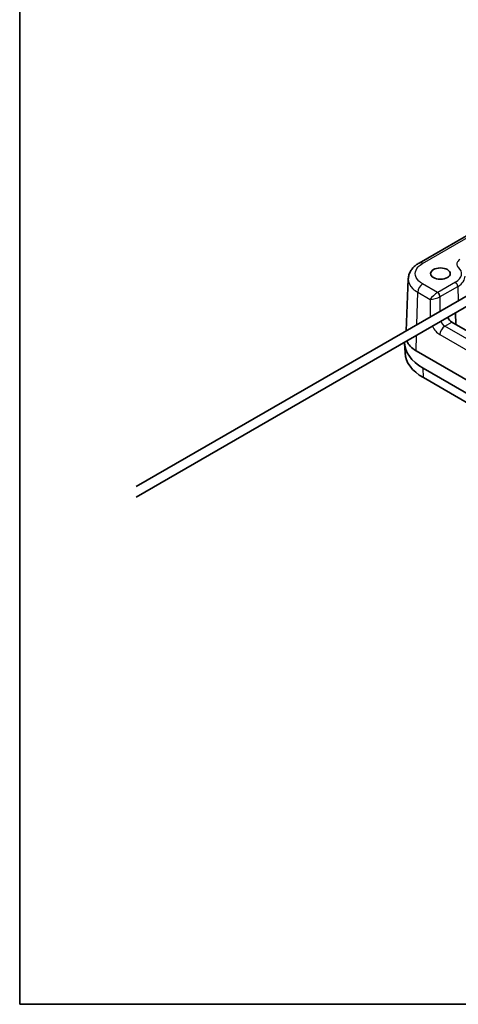
# Model space of a CAD drawing. Units: millimetres. Extents: x 0 to 1183, y 0 to 562.
# Drawn here: x 0 to 63, y 0 to 140 of the extents above; entities that cross this region are included whole.
import ezdxf

# ---------------------------------------------------------------- set-up
doc = ezdxf.new("R2010")
doc.units = ezdxf.units.MM
for name, color, linetype, lineweight in [('Border (ISO)', 7, 'Continuous', 35), ('Visible (ISO)', 7, 'Continuous', 35), ('Visible Narrow (ISO)', 7, 'Continuous', 25)]:
    doc.layers.add(name, color=color, linetype=linetype, lineweight=lineweight)

# ---------------------------------------------------------------- blocks, each defined once
blk = doc.blocks.new('図面枠 tk図枠')
at = {"layer": 'Border (ISO)'}
for p, q in [((14.5, 289), (14.5, 8)), ((14.5, 8), (405.5, 8))]:
    blk.add_line(p, q, dxfattribs=at)

msp = doc.modelspace()

# ---------------------------------------------------------------- linework, layer by layer
at = {"layer": 'Visible (ISO)'}
for p, q in [((105.7673, 133.9451), (56.9788, 105.777)), ((55.431, 103.5399), (55.119, 96.1075)), ((16.6131, 73.8761), (66.1106, 102.4535)), ((16.6131, 72.375), (66.7606, 101.3276)), ((62.1714, 98.678), (62.2071, 97.0063)), ((61.6402, 97.3336), (92.0631, 79.769)), ((54.9624, 92.9509), (54.9031, 94.3381)), ((56.5355, 93.2622), (93.9879, 71.639)), ((57.5364, 90.7922), (91.1239, 71.4004)), ((91.1659, 70.0366), (57.5783, 89.4283))]:
    msp.add_line(p, q, dxfattribs=at)
msp.add_ellipse((60.0112, 104.2643), major_axis=(1.4, 0), ratio=0.57735027, dxfattribs=at)
for centre, major_axis, ratio, start_param, end_param in [((61.6526, 98.1572), (-0.4867, 0.8737), 0.58733688, 1.38697568, 2.36523113), ((63.9003, 94.4664), (-9, 0), 0.57735027, 6.28054192, 7.06858347), ((60.0356, 95.2829), (4.9497, 0), 0.57734882, 3.36252018, 3.92698956), ((63.9003, 93.0783), (-8.9406, 0), 0.57735027, 0.02469522, 0.78539816)]:
    msp.add_ellipse(centre, major_axis=major_axis, ratio=ratio, start_param=start_param, end_param=end_param, dxfattribs=at)
msp.add_open_spline([(55.431, 103.5399), (55.4391, 103.7326), (55.4729, 103.9237), (55.5856, 104.2887), (55.6642, 104.4624), (55.8556, 104.7865), (55.9683, 104.9368), (56.2191, 105.2144), (56.3573, 105.3416), (56.6537, 105.5748), (56.8121, 105.6808), (56.9788, 105.777)], degree=3, knots=[0.024231235, 0.024231235, 0.024231235, 0.024231235, 0.176464201, 0.176464201, 0.328697168, 0.328697168, 0.480930134, 0.480930134, 0.6331631, 0.6331631, 0.785396067, 0.785396067, 0.785396067, 0.785396067], dxfattribs=at)
at = {"layer": 'Visible Narrow (ISO)'}
for p, q in [((57.4788, 105.7275), (106.2673, 133.8956)), ((59.6111, 101.5701), (57.4788, 102.8012)), ((62.1447, 103.0326), (59.6232, 101.5768)), ((56.6411, 96.9863), (56.7721, 101.6052)), ((56.7721, 101.6052), (58.5632, 100.5711)), ((59.9766, 100.9788), (62.498, 102.4346)), ((62.498, 102.4346), (62.5584, 100.4026)), ((58.5632, 100.5711), (58.5632, 98.096)), ((59.9766, 98.912), (59.9766, 100.9788)), ((60.6356, 96.7536), (61.6402, 97.3336)), ((59.9289, 95.5576), (90.8432, 77.7092)), ((91.5499, 78.9052), (60.6356, 96.7536)), ((56.5355, 93.2622), (56.5979, 95.4602)), ((57.5783, 89.4283), (57.5364, 90.7922))]:
    msp.add_line(p, q, dxfattribs=at)
for centre, major_axis, ratio, start_param, end_param in [((57.4788, 104.911), (-0.5, 0.866), 0.57735027, 5.49778714, 6.28318636), ((60.0112, 104.2643), (3.0172, 0), 0.57735027, 5.49778714, 6.84162056), ((57.4788, 101.9847), (0.5, 0.866), 0.57735027, 0.78539817, 2.32128791), ((62.1447, 102.6244), (-0.25, 0.433), 0.57735027, 3.9618974, 5.49778714), ((60.0112, 103.8703), (3.5169, 0), 0.57735027, 5.49778714, 6.30788053), ((59.2699, 100.9506), (-0.7705, -0.7053), 0.28272241, 4.01606216, 5.5519519), ((59.2699, 101.7813), (-0.5, 0), 0.5780539, 2.32189689, 2.3555855), ((59.6111, 101.1618), (-0.2375, 0.44), 0.55757539, 3.97933934, 5.51407409), ((59.6232, 101.1686), (-0.25, 0.433), 0.57735027, 3.9618974, 5.49778714), ((59.2699, 100.9506), (0.9976, 0.3049), 0.2282704, 3.85793801, 5.39382775), ((59.2699, 101.3731), (1, 0), 0.55721372, 5.46348955, 5.49717816), ((60.685, 97.5986), (-0.4433, 0.8978), 0.61605634, 1.41801785, 2.3962733), ((59.9783, 97.2191), (0.9455, -1.7631), 0.59713441, 4.64751374, 5.51650237), ((60.6356, 95.9371), (-0.5, -0.866), 0.57735027, 3.92699082, 5.46288056)]:
    msp.add_ellipse(centre, major_axis=major_axis, ratio=ratio, start_param=start_param, end_param=end_param, dxfattribs=at)
for points, knots in [([(57.4788, 102.8012), (57.276, 102.9183), (57.0976, 103.0495), (56.6076, 103.5158), (56.4255, 103.8957), (56.4322, 104.6066), (56.5755, 104.9369), (57.0102, 105.4128), (57.2253, 105.5812), (57.4788, 105.7275)], [-0.78539565, -0.78539565, -0.78539565, -0.78539565, -0.54531408, -0.54531408, 0.00540658, 0.00540658, 0.48540053, 0.48540053, 0.78539565, 0.78539565, 0.78539565, 0.78539565]), ([(62.7814, 106.2579), (62.5823, 106.143), (62.441, 105.995), (62.3262, 105.7013), (62.3307, 105.5588), (62.4303, 105.3411), (62.4906, 105.2608), (62.57, 105.1873)], [0, 0, 0, 0, 0.084464225, 0.084464225, 0.156455775, 0.156455775, 0.201450493, 0.201450493, 0.201450493, 0.201450493]), ([(55.431, 103.5399), (55.4303, 103.5233), (55.4298, 103.5067), (55.4251, 103.0043), (55.658, 102.5187), (56.2846, 101.9225), (56.5127, 101.7548), (56.7721, 101.6052)], [-0.024231473, -0.024231473, -0.024231473, -0.024231473, -0.005406577, -0.005406577, 0.545314085, 0.545314085, 0.785395101, 0.785395101, 0.785395101, 0.785395101])]:
    msp.add_open_spline(points, degree=3, knots=knots, dxfattribs=at)

# ---------------------------------------------------------------- block references
msp.add_blockref('図面枠 tk図枠', (-14.5, -8))

doc.saveas('drawing.dxf')
